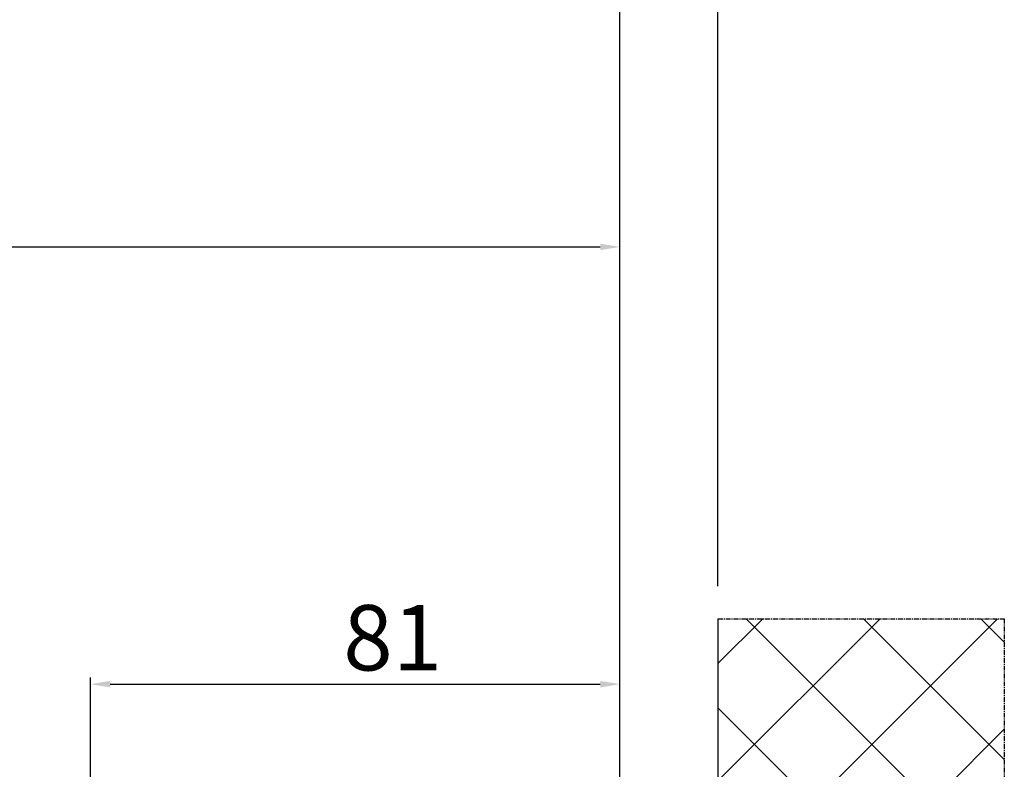
# Model space of a CAD drawing. Units: millimetres. Extents: x 24693 to 163029, y 662 to 22062.
# Drawn here: x 35145 to 35296, y 13785 to 13900 of the extents above; entities that cross this region are included whole.
import ezdxf

# ---------------------------------------------------------------- set-up
doc = ezdxf.new("R2010")
doc.units = ezdxf.units.MM
doc.linetypes.add('CENTER2', pattern=[2, 1.25, -0.25, 0.25, -0.25])
for name, color, linetype in [('P', 7, 'Continuous'), ('WA_CENT', 54, 'CENTER2'), ('WA_CONT', 62, 'Continuous'), ('WA_HATCH', 56, 'Continuous')]:
    doc.layers.add(name, color=color, linetype=linetype)
doc.styles.get("Standard").update_dxf_attribs({"font": 'arial.ttf'})
doc.dimstyles.new('główny', dxfattribs={"dimtxt": 10, "dimasz": 3, "dimexe": 1, "dimexo": 5, "dimgap": 2, "dimtad": 1, "dimdec": 1, "dimrnd": 0.05, "dimdsep": 46, "dimtxsty": 'Standard', "dimcen": 1.5, "dimclrd": 5, "dimclre": 5, "dimclrt": 1, "dimadec": 1, "dimazin": 2, "dimtfac": 1, "dimtdec": 1, "dimtofl": 0, "dimtmove": 0, "dimatfit": 3, "dimfxl": 1, "dimtolj": 1, "dimtzin": 0, "dimarcsym": 0})

# ---------------------------------------------------------------- blocks, each defined once
blk = doc.blocks.new('*D151')
at = {"layer": 'Defpoints', "color": 0, "transparency": 16777216}
for p in [(35236.74, 13864.92), (34436.74, 13783.43), (35236.74, 13780.43)]:
    blk.add_point(p, dxfattribs=at)
at = {"layer": 'P', "color": 5, "lineweight": -2, "transparency": 16777216}
for p, q in [((34436.74, 13788.43), (34436.74, 13865.92)), ((35236.74, 13785.43), (35236.74, 13865.92))]:
    blk.add_line(p, q, dxfattribs=at)
at = {"layer": 'P', "color": 5, "linetype": 'Continuous', "lineweight": -2, "transparency": 16777216}
blk.add_line((34439.74, 13864.92), (35233.74, 13864.92), dxfattribs=at)
at = {"layer": 'P', "color": 5, "transparency": 16777216}
for points in [[(34439.74, 13865.42), (34439.74, 13864.42), (34436.74, 13864.92)], [(35233.74, 13865.42), (35233.74, 13864.42), (35236.74, 13864.92)]]:
    blk.add_solid(points, dxfattribs=at)
at = {"layer": 'P', "color": 1, "transparency": 16777216, "insert": (34836.74, 13905.21), "char_height": 75, "attachment_point": 5}
blk.add_mtext('\\A1;W2 = 800', dxfattribs=at)
blk = doc.blocks.new('*D152')
at = {"layer": 'Defpoints', "color": 0, "transparency": 16777216}
for p in [(35236.74, 14000.44), (33636.74, 13780.43), (35236.74, 13780.43)]:
    blk.add_point(p, dxfattribs=at)
at = {"layer": 'P', "color": 5, "lineweight": -2, "transparency": 16777216}
for p, q in [((33636.74, 13785.43), (33636.74, 14001.44)), ((35236.74, 13785.43), (35236.74, 14001.44))]:
    blk.add_line(p, q, dxfattribs=at)
at = {"layer": 'P', "color": 5, "linetype": 'Continuous', "lineweight": -2, "transparency": 16777216}
blk.add_line((33639.74, 14000.44), (35233.74, 14000.44), dxfattribs=at)
at = {"layer": 'P', "color": 5, "transparency": 16777216}
for points in [[(33639.74, 14000.94), (33639.74, 13999.94), (33636.74, 14000.44)], [(35233.74, 14000.94), (35233.74, 13999.94), (35236.74, 14000.44)]]:
    blk.add_solid(points, dxfattribs=at)
at = {"layer": 'P', "color": 1, "transparency": 16777216, "insert": (34436.74, 14040.73), "char_height": 75, "attachment_point": 5}
blk.add_mtext('\\A1;W = 1600', dxfattribs=at)
blk = doc.blocks.new('*D153')
at = {"layer": 'Defpoints', "color": 0, "transparency": 16777216}
for p in [(33621.74, 14129.66), (35251.74, 13808), (33621.74, 13807.2)]:
    blk.add_point(p, dxfattribs=at)
at = {"layer": 'P', "color": 5, "lineweight": -2, "transparency": 16777216}
for p, q in [((33621.74, 13812.2), (33621.74, 14130.66)), ((35251.74, 13813), (35251.74, 14130.66))]:
    blk.add_line(p, q, dxfattribs=at)
at = {"layer": 'P', "color": 5, "linetype": 'Continuous', "lineweight": -2, "transparency": 16777216}
blk.add_line((35248.74, 14129.66), (33624.74, 14129.66), dxfattribs=at)
at = {"layer": 'P', "color": 5, "transparency": 16777216}
for points in [[(33624.74, 14130.16), (33624.74, 14129.16), (33621.74, 14129.66)], [(35248.74, 14130.16), (35248.74, 14129.16), (35251.74, 14129.66)]]:
    blk.add_solid(points, dxfattribs=at)
at = {"layer": 'P', "color": 1, "transparency": 16777216, "insert": (34436.74, 14169.16), "char_height": 75, "attachment_point": 5}
blk.add_mtext('\\A1;Wm', dxfattribs=at)

msp = doc.modelspace()

# ---------------------------------------------------------------- linework, layer by layer
at = {"layer": 'Defpoints', "color": 5}
for p, q in [((35155.74, 13773.93), (35155.74, 13798.97)), ((35236.74, 13782.53), (35236.74, 13798.97))]:
    msp.add_line(p, q, dxfattribs=at)
at = {"layer": 'Defpoints', "color": 5, "linetype": 'Continuous'}
msp.add_line((35158.74, 13797.97), (35233.74, 13797.97), dxfattribs=at)
at = {"layer": 'Defpoints', "color": 5}
for points in [[(35158.74, 13798.47), (35158.74, 13797.47), (35155.74, 13797.97)], [(35233.74, 13798.47), (35233.74, 13797.47), (35236.74, 13797.97)]]:
    msp.add_solid(points, dxfattribs=at)
at = {"layer": 'WA_CENT', "ltscale": 0.6}
for p, q in [((35251.74, 13808), (35295.57, 13808)), ((35295.57, 13808), (35295.57, 13680.85))]:
    msp.add_line(p, q, dxfattribs=at)
at = {"layer": 'WA_CONT'}
msp.add_line((35251.74, 13808), (35251.74, 13680.85), dxfattribs=at)
at = {"layer": 'WA_HATCH', "linetype": 'Continuous'}
for p, q in [((35251.74, 13801.12), (35258.62, 13808)), ((35251.74, 13783.16), (35276.58, 13808)), ((35251.74, 13765.2), (35294.54, 13808)), ((35295.57, 13768.48), (35256.05, 13808)), ((35295.57, 13786.44), (35274.01, 13808)), ((35295.57, 13804.4), (35291.97, 13808)), ((35295.57, 13750.52), (35251.74, 13794.36)), ((35251.74, 13747.24), (35295.57, 13791.08))]:
    msp.add_line(p, q, dxfattribs=at)

# ---------------------------------------------------------------- texts
at = {"layer": 'Defpoints', "color": 1, "insert": (35201.97, 13805.08), "char_height": 10, "attachment_point": 5}
msp.add_mtext('\\A1;81', dxfattribs=at)

# ---------------------------------------------------------------- dimensions: what is measured, and where the dimension line sits
at = {"layer": 'P'}
for base, p1, p2, text, picture, middle in [((33621.74, 14129.66), (35251.74, 13808), (33621.74, 13807.2), 'Wm', '*D153', (34436.74, 14169.16)), ((35236.74, 14000.44), (33636.74, 13780.43), (35236.74, 13780.43), 'W = <>', '*D152', (34436.74, 14040.73)), ((35236.74, 13864.92), (34436.74, 13783.43), (35236.74, 13780.43), 'W2 = <>', '*D151', (34836.74, 13905.21))]:
    dim = msp.add_linear_dim(base=base, p1=p1, p2=p2, text=text, dimstyle='główny', override={"dimtxt": 75}, dxfattribs=at)
    dim.commit()
    dim.dimension.update_dxf_attribs({"geometry": picture, "text_midpoint": middle})

doc.saveas('drawing.dxf')
